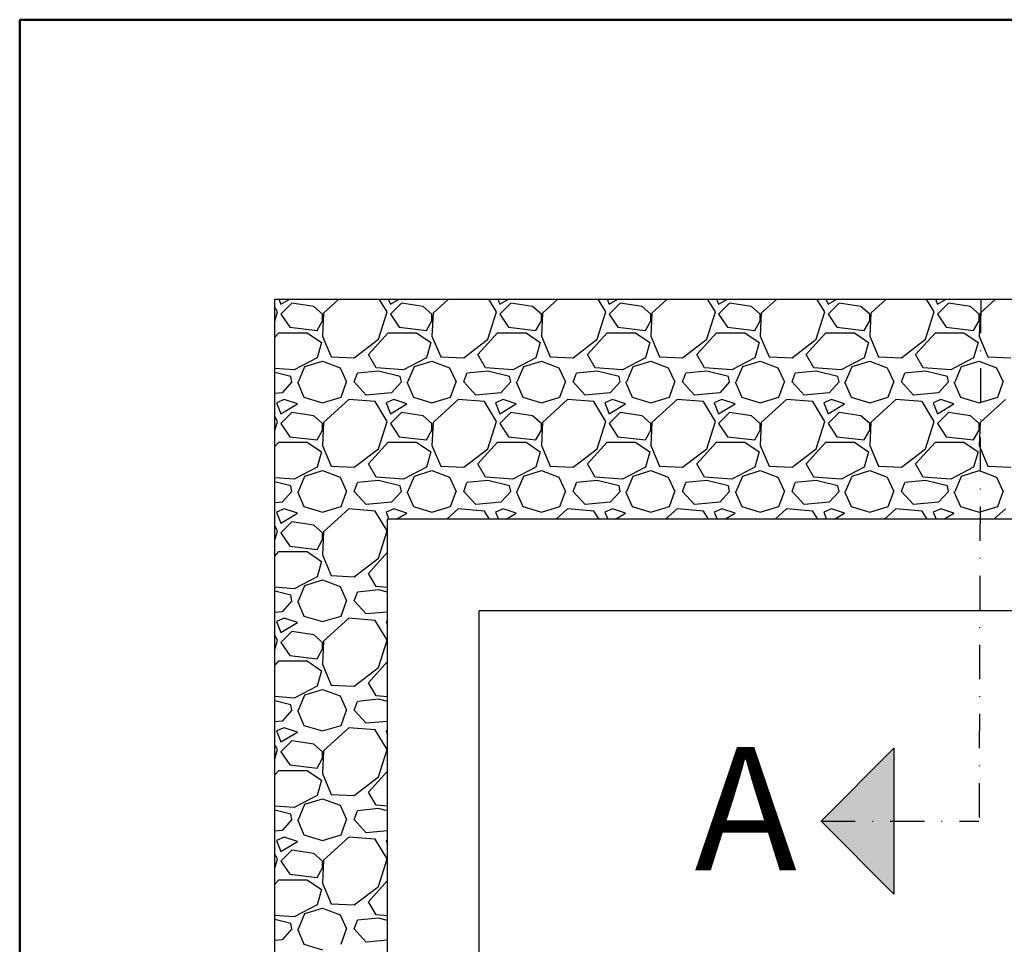
# Model space of a CAD drawing. Units: millimetres. Extents: x 2478 to 4678, y 388 to 1973.
# Drawn here: x 2658 to 2802, y 1748 to 1883 of the extents above; entities that cross this region are included whole.
import ezdxf

# ---------------------------------------------------------------- set-up
doc = ezdxf.new("R2010")
doc.units = ezdxf.units.MM
doc.header["$LTSCALE"] = 20
doc.header["$MEASUREMENT"] = 0
doc.linetypes.add('DASHDOT', pattern=[1, 0.5, -0.25, 0, -0.25])
for name, color, linetype in [('logo', 1, 'Continuous'), ('VELUX-FENSTER', 2, 'Continuous'), ('VELUX-PICTOS', 7, 'Continuous'), ('VELUX-ROT', 1, 'Continuous')]:
    doc.layers.add(name, color=color, linetype=linetype)
doc.layers.add('R-H cont 0.50', color=7, linetype='Continuous', lineweight=50)
doc.styles.add('Verdana', font='verdana.ttf')

# ---------------------------------------------------------------- blocks, each defined once
blk = doc.blocks.new('Picto_Pfeil')
at = {"layer": 'VELUX-ROT'}
h = blk.add_hatch(color=256, dxfattribs=at)
h.dxf.hatch_style = 1
h.paths.add_polyline_path([(-10.65, 10.65), (0, 0), (10.65, 10.65)])
blk.add_lwpolyline([(0, 0), (-10.65, 10.65), (10.65, 10.65), (0, 0)], dxfattribs=at)
blk = doc.blocks.new('frame')
at = {"layer": 'R-H cont 0.50'}
blk.add_lwpolyline([(26, 289), (414, 289), (414, 8), (26, 8)], close=True, dxfattribs=at)

msp = doc.modelspace()

# ---------------------------------------------------------------- linework, layer by layer
at = {"layer": 'VELUX-FENSTER', "color": 9}
for p, q in [((2884.75, 1809.8), (2711.71, 1809.8)), ((2711.71, 1636.76), (2711.71, 1809.8)), ((2871.39, 1796.44), (2725.07, 1796.44)), ((2725.07, 1650.12), (2725.07, 1796.44))]:
    msp.add_line(p, q, dxfattribs=at)
msp.add_lwpolyline([(2901.21, 1599.89), (2695.23, 1599.89), (2695.23, 1841.97), (2901.21, 1841.97)], close=True, dxfattribs=at)
msp.add_lwpolyline([(2901.21, 1599.89), (2695.23, 1599.89), (2695.23, 1841.97), (2901.21, 1841.97)], close=True, dxfattribs=at)
at = {"layer": 'VELUX-PICTOS', "linetype": 'Continuous'}
for p, q in [((2695.83, 1841.97), (2696.14, 1841.21)), ((2696.14, 1841.21), (2697.42, 1841.97)), ((2704.61, 1841.97), (2702.37, 1839.93)), ((2711.64, 1840.09), (2710.49, 1841.97)), ((2711.81, 1841.97), (2712.12, 1841.21)), ((2712.12, 1841.21), (2713.4, 1841.97)), ((2720.59, 1841.97), (2718.35, 1839.93)), ((2727.62, 1840.09), (2726.47, 1841.97)), ((2727.79, 1841.97), (2728.1, 1841.21)), ((2728.1, 1841.21), (2729.37, 1841.97)), ((2736.57, 1841.97), (2734.33, 1839.93)), ((2743.6, 1840.09), (2742.44, 1841.97)), ((2743.77, 1841.97), (2744.07, 1841.21)), ((2744.07, 1841.21), (2745.35, 1841.97)), ((2752.55, 1841.97), (2750.31, 1839.93)), ((2759.57, 1840.09), (2758.42, 1841.97)), ((2759.75, 1841.97), (2760.05, 1841.21)), ((2760.05, 1841.21), (2761.33, 1841.97)), ((2768.52, 1841.97), (2766.28, 1839.93)), ((2775.55, 1840.09), (2774.4, 1841.97)), ((2775.72, 1841.97), (2776.03, 1841.21)), ((2776.03, 1841.21), (2777.31, 1841.97)), ((2784.5, 1841.97), (2782.26, 1839.93)), ((2791.53, 1840.09), (2790.38, 1841.97)), ((2791.7, 1841.97), (2792.01, 1841.21)), ((2792.01, 1841.21), (2793.29, 1841.97)), ((2800.48, 1841.97), (2798.24, 1839.93)), ((2695.66, 1840.09), (2695.23, 1840.79)), ((2697.74, 1841.37), (2696.14, 1839.77)), ((2700.93, 1840.89), (2697.74, 1841.37)), ((2702.21, 1839.77), (2700.93, 1840.89)), ((2713.72, 1841.37), (2712.12, 1839.77)), ((2716.91, 1840.89), (2713.72, 1841.37)), ((2718.19, 1839.77), (2716.91, 1840.89)), ((2729.69, 1841.37), (2728.1, 1839.77)), ((2732.89, 1840.89), (2729.69, 1841.37)), ((2734.17, 1839.77), (2732.89, 1840.89)), ((2745.67, 1841.37), (2744.07, 1839.77)), ((2748.87, 1840.89), (2745.67, 1841.37)), ((2750.15, 1839.77), (2748.87, 1840.89)), ((2761.65, 1841.37), (2760.05, 1839.77)), ((2764.85, 1840.89), (2761.65, 1841.37)), ((2766.13, 1839.77), (2764.85, 1840.89)), ((2777.63, 1841.37), (2776.03, 1839.77)), ((2780.83, 1840.89), (2777.63, 1841.37)), ((2782.1, 1839.77), (2780.83, 1840.89)), ((2793.61, 1841.37), (2792.01, 1839.77)), ((2796.8, 1840.89), (2793.61, 1841.37)), ((2798.08, 1839.77), (2796.8, 1840.89)), ((2695.23, 1838.74), (2695.66, 1840.09)), ((2696.14, 1839.77), (2697.42, 1837.85)), ((2701.41, 1837.37), (2702.21, 1838.81)), ((2702.37, 1839.93), (2702.21, 1836.57)), ((2702.21, 1838.81), (2702.21, 1839.77)), ((2710.36, 1836.09), (2711.64, 1840.09)), ((2712.12, 1839.77), (2713.4, 1837.85)), ((2717.39, 1837.37), (2718.19, 1838.81)), ((2718.35, 1839.93), (2718.19, 1836.57)), ((2718.19, 1838.81), (2718.19, 1839.77)), ((2726.34, 1836.09), (2727.62, 1840.09)), ((2728.1, 1839.77), (2729.37, 1837.85)), ((2733.37, 1837.37), (2734.17, 1838.81)), ((2734.33, 1839.93), (2734.17, 1836.57)), ((2734.17, 1838.81), (2734.17, 1839.77)), ((2742.32, 1836.09), (2743.6, 1840.09)), ((2744.07, 1839.77), (2745.35, 1837.85)), ((2749.35, 1837.37), (2750.15, 1838.81)), ((2750.31, 1839.93), (2750.15, 1836.57)), ((2750.15, 1838.81), (2750.15, 1839.77)), ((2758.3, 1836.09), (2759.57, 1840.09)), ((2760.05, 1839.77), (2761.33, 1837.85)), ((2765.33, 1837.37), (2766.13, 1838.81)), ((2766.28, 1839.93), (2766.13, 1836.57)), ((2766.13, 1838.81), (2766.13, 1839.77)), ((2774.27, 1836.09), (2775.55, 1840.09)), ((2776.03, 1839.77), (2777.31, 1837.85)), ((2781.3, 1837.37), (2782.1, 1838.81)), ((2782.26, 1839.93), (2782.1, 1836.57)), ((2782.1, 1838.81), (2782.1, 1839.77)), ((2790.25, 1836.09), (2791.53, 1840.09)), ((2792.01, 1839.77), (2793.29, 1837.85)), ((2797.28, 1837.37), (2798.08, 1838.81)), ((2798.24, 1839.93), (2798.08, 1836.57)), ((2798.08, 1838.81), (2798.08, 1839.77)), ((2697.42, 1837.85), (2701.41, 1837.37)), ((2713.4, 1837.85), (2717.39, 1837.37)), ((2729.37, 1837.85), (2733.37, 1837.37)), ((2745.35, 1837.85), (2749.35, 1837.37)), ((2761.33, 1837.85), (2765.33, 1837.37)), ((2777.31, 1837.85), (2781.3, 1837.37)), ((2793.29, 1837.85), (2797.28, 1837.37)), ((2695.23, 1836.39), (2695.82, 1837.05)), ((2695.82, 1837.05), (2699.97, 1837.05)), ((2699.97, 1837.05), (2702.05, 1835.61)), ((2702.21, 1836.57), (2703.49, 1833.54)), ((2706.85, 1833.38), (2710.36, 1836.09)), ((2708.92, 1833.86), (2711.8, 1837.05)), ((2711.8, 1837.05), (2715.95, 1837.05)), ((2715.95, 1837.05), (2718.03, 1835.61)), ((2718.19, 1836.57), (2719.47, 1833.54)), ((2722.82, 1833.38), (2726.34, 1836.09)), ((2724.9, 1833.86), (2727.78, 1837.05)), ((2727.78, 1837.05), (2731.93, 1837.05)), ((2731.93, 1837.05), (2734.01, 1835.61)), ((2734.17, 1836.57), (2735.45, 1833.54)), ((2738.8, 1833.38), (2742.32, 1836.09)), ((2740.88, 1833.86), (2743.76, 1837.05)), ((2743.76, 1837.05), (2747.91, 1837.05)), ((2747.91, 1837.05), (2749.99, 1835.61)), ((2750.15, 1836.57), (2751.42, 1833.54)), ((2754.78, 1833.38), (2758.3, 1836.09)), ((2756.86, 1833.86), (2759.73, 1837.05)), ((2759.73, 1837.05), (2763.89, 1837.05)), ((2763.89, 1837.05), (2765.97, 1835.61)), ((2766.13, 1836.57), (2767.4, 1833.54)), ((2770.76, 1833.38), (2774.27, 1836.09)), ((2772.84, 1833.86), (2775.71, 1837.05)), ((2775.71, 1837.05), (2779.87, 1837.05)), ((2779.87, 1837.05), (2781.94, 1835.61)), ((2782.1, 1836.57), (2783.38, 1833.54)), ((2786.74, 1833.38), (2790.25, 1836.09)), ((2788.81, 1833.86), (2791.69, 1837.05)), ((2791.69, 1837.05), (2795.84, 1837.05)), ((2795.84, 1837.05), (2797.92, 1835.61)), ((2798.08, 1836.57), (2799.36, 1833.54)), ((2702.05, 1835.61), (2701.41, 1833.38)), ((2718.03, 1835.61), (2717.39, 1833.38)), ((2734.01, 1835.61), (2733.37, 1833.38)), ((2749.99, 1835.61), (2749.35, 1833.38)), ((2765.97, 1835.61), (2765.33, 1833.38)), ((2781.94, 1835.61), (2781.3, 1833.38)), ((2797.92, 1835.61), (2797.28, 1833.38)), ((2701.41, 1833.38), (2698.06, 1831.62)), ((2703.49, 1833.54), (2706.85, 1833.38)), ((2710.04, 1831.94), (2708.92, 1833.86)), ((2717.39, 1833.38), (2714.04, 1831.62)), ((2719.47, 1833.54), (2722.82, 1833.38)), ((2726.02, 1831.94), (2724.9, 1833.86)), ((2733.37, 1833.38), (2730.01, 1831.62)), ((2735.45, 1833.54), (2738.8, 1833.38)), ((2742, 1831.94), (2740.88, 1833.86)), ((2749.35, 1833.38), (2745.99, 1831.62)), ((2751.42, 1833.54), (2754.78, 1833.38)), ((2757.98, 1831.94), (2756.86, 1833.86)), ((2765.33, 1833.38), (2761.97, 1831.62)), ((2767.4, 1833.54), (2770.76, 1833.38)), ((2773.95, 1831.94), (2772.84, 1833.86)), ((2781.3, 1833.38), (2777.95, 1831.62)), ((2783.38, 1833.54), (2786.74, 1833.38)), ((2789.93, 1831.94), (2788.81, 1833.86)), ((2797.28, 1833.38), (2793.93, 1831.62)), ((2799.36, 1833.54), (2802.72, 1833.38)), ((2698.06, 1831.62), (2695.23, 1831.85)), ((2698.7, 1829.86), (2699.65, 1832.1)), ((2699.65, 1832.1), (2702.21, 1832.9)), ((2702.21, 1832.9), (2704.77, 1831.94)), ((2704.77, 1831.94), (2705.73, 1829.86)), ((2714.04, 1831.62), (2710.04, 1831.94)), ((2714.67, 1829.86), (2715.63, 1832.1)), ((2715.63, 1832.1), (2718.19, 1832.9)), ((2718.19, 1832.9), (2720.75, 1831.94)), ((2720.75, 1831.94), (2721.71, 1829.86)), ((2730.01, 1831.62), (2726.02, 1831.94)), ((2730.65, 1829.86), (2731.61, 1832.1)), ((2731.61, 1832.1), (2734.17, 1832.9)), ((2734.17, 1832.9), (2736.72, 1831.94)), ((2736.72, 1831.94), (2737.68, 1829.86)), ((2745.99, 1831.62), (2742, 1831.94)), ((2746.63, 1829.86), (2747.59, 1832.1)), ((2747.59, 1832.1), (2750.15, 1832.9)), ((2750.15, 1832.9), (2752.7, 1831.94)), ((2752.7, 1831.94), (2753.66, 1829.86)), ((2761.97, 1831.62), (2757.98, 1831.94)), ((2762.61, 1829.86), (2763.57, 1832.1)), ((2763.57, 1832.1), (2766.13, 1832.9)), ((2766.13, 1832.9), (2768.68, 1831.94)), ((2768.68, 1831.94), (2769.64, 1829.86)), ((2777.95, 1831.62), (2773.95, 1831.94)), ((2778.59, 1829.86), (2779.55, 1832.1)), ((2779.55, 1832.1), (2782.1, 1832.9)), ((2782.1, 1832.9), (2784.66, 1831.94)), ((2784.66, 1831.94), (2785.62, 1829.86)), ((2793.93, 1831.62), (2789.93, 1831.94)), ((2794.57, 1829.86), (2795.53, 1832.1)), ((2795.53, 1832.1), (2798.08, 1832.9)), ((2798.08, 1832.9), (2800.64, 1831.94)), ((2800.64, 1831.94), (2801.6, 1829.86)), ((2697.58, 1830.66), (2695.23, 1831.25)), ((2697.74, 1829.86), (2697.58, 1830.66)), ((2706.85, 1829.86), (2707.32, 1831.14)), ((2710.36, 1831.46), (2707.32, 1831.14)), ((2713.56, 1830.66), (2710.36, 1831.46)), ((2713.72, 1829.86), (2713.56, 1830.66)), ((2722.82, 1829.86), (2723.3, 1831.14)), ((2726.34, 1831.46), (2723.3, 1831.14)), ((2729.53, 1830.66), (2726.34, 1831.46)), ((2729.69, 1829.86), (2729.53, 1830.66)), ((2738.8, 1829.86), (2739.28, 1831.14)), ((2742.32, 1831.46), (2739.28, 1831.14)), ((2745.51, 1830.66), (2742.32, 1831.46)), ((2745.67, 1829.86), (2745.51, 1830.66)), ((2754.78, 1829.86), (2755.26, 1831.14)), ((2758.3, 1831.46), (2755.26, 1831.14)), ((2761.49, 1830.66), (2758.3, 1831.46)), ((2761.65, 1829.86), (2761.49, 1830.66)), ((2770.76, 1829.86), (2771.24, 1831.14)), ((2774.27, 1831.46), (2771.24, 1831.14)), ((2777.47, 1830.66), (2774.27, 1831.46)), ((2777.63, 1829.86), (2777.47, 1830.66)), ((2786.74, 1829.86), (2787.22, 1831.14)), ((2790.25, 1831.46), (2787.22, 1831.14)), ((2793.45, 1830.66), (2790.25, 1831.46)), ((2793.61, 1829.86), (2793.45, 1830.66)), ((2697.74, 1829.86), (2696.3, 1828.26)), ((2698.54, 1829.86), (2699.5, 1827.62)), ((2704.93, 1827.62), (2705.73, 1829.86)), ((2708.6, 1827.94), (2706.85, 1829.86)), ((2713.72, 1829.86), (2712.28, 1828.26)), ((2714.51, 1829.86), (2715.47, 1827.62)), ((2720.91, 1827.62), (2721.71, 1829.86)), ((2724.58, 1827.94), (2722.82, 1829.86)), ((2729.69, 1829.86), (2728.26, 1828.26)), ((2730.49, 1829.86), (2731.45, 1827.62)), ((2736.88, 1827.62), (2737.68, 1829.86)), ((2740.56, 1827.94), (2738.8, 1829.86)), ((2745.67, 1829.86), (2744.23, 1828.26)), ((2746.47, 1829.86), (2747.43, 1827.62)), ((2752.86, 1827.62), (2753.66, 1829.86)), ((2756.54, 1827.94), (2754.78, 1829.86)), ((2761.65, 1829.86), (2760.21, 1828.26)), ((2762.45, 1829.86), (2763.41, 1827.62)), ((2768.84, 1827.62), (2769.64, 1829.86)), ((2772.52, 1827.94), (2770.76, 1829.86)), ((2777.63, 1829.86), (2776.19, 1828.26)), ((2778.43, 1829.86), (2779.39, 1827.62)), ((2784.82, 1827.62), (2785.62, 1829.86)), ((2788.49, 1827.94), (2786.74, 1829.86)), ((2793.61, 1829.86), (2792.17, 1828.26)), ((2794.41, 1829.86), (2795.37, 1827.62)), ((2800.8, 1827.62), (2801.6, 1829.86)), ((2696.3, 1828.26), (2695.23, 1828.17)), ((2696.62, 1827.31), (2695.5, 1826.83)), ((2698.54, 1826.67), (2696.62, 1827.31)), ((2699.5, 1827.62), (2702.21, 1826.83)), ((2702.21, 1826.83), (2704.93, 1827.62)), ((2706.05, 1827.31), (2702.37, 1823.95)), ((2709.88, 1826.99), (2706.05, 1827.31)), ((2712.28, 1828.26), (2708.6, 1827.94)), ((2712.6, 1827.31), (2711.48, 1826.83)), ((2714.51, 1826.67), (2712.6, 1827.31)), ((2715.47, 1827.62), (2718.19, 1826.83)), ((2718.19, 1826.83), (2720.91, 1827.62)), ((2722.02, 1827.31), (2718.35, 1823.95)), ((2725.86, 1826.99), (2722.02, 1827.31)), ((2728.26, 1828.26), (2724.58, 1827.94)), ((2728.58, 1827.31), (2727.46, 1826.83)), ((2730.49, 1826.67), (2728.58, 1827.31)), ((2731.45, 1827.62), (2734.17, 1826.83)), ((2734.17, 1826.83), (2736.88, 1827.62)), ((2738, 1827.31), (2734.33, 1823.95)), ((2741.84, 1826.99), (2738, 1827.31)), ((2744.23, 1828.26), (2740.56, 1827.94)), ((2744.55, 1827.31), (2743.44, 1826.83)), ((2746.47, 1826.67), (2744.55, 1827.31)), ((2747.43, 1827.62), (2750.15, 1826.83)), ((2750.15, 1826.83), (2752.86, 1827.62)), ((2753.98, 1827.31), (2750.31, 1823.95)), ((2757.82, 1826.99), (2753.98, 1827.31)), ((2760.21, 1828.26), (2756.54, 1827.94)), ((2760.53, 1827.31), (2759.41, 1826.83)), ((2762.45, 1826.67), (2760.53, 1827.31)), ((2763.41, 1827.62), (2766.13, 1826.83)), ((2766.13, 1826.83), (2768.84, 1827.62)), ((2769.96, 1827.31), (2766.28, 1823.95)), ((2773.79, 1826.99), (2769.96, 1827.31)), ((2776.19, 1828.26), (2772.52, 1827.94)), ((2776.51, 1827.31), (2775.39, 1826.83)), ((2778.43, 1826.67), (2776.51, 1827.31)), ((2779.39, 1827.62), (2782.1, 1826.83)), ((2782.1, 1826.83), (2784.82, 1827.62)), ((2785.94, 1827.31), (2782.26, 1823.95)), ((2789.77, 1826.99), (2785.94, 1827.31)), ((2792.17, 1828.26), (2788.49, 1827.94)), ((2792.49, 1827.31), (2791.37, 1826.83)), ((2794.41, 1826.67), (2792.49, 1827.31)), ((2795.37, 1827.62), (2798.08, 1826.83)), ((2798.08, 1826.83), (2800.8, 1827.62)), ((2801.92, 1827.31), (2798.24, 1823.95)), ((2695.5, 1826.83), (2696.14, 1825.23)), ((2696.14, 1825.23), (2698.54, 1826.67)), ((2711.64, 1824.11), (2709.88, 1826.99)), ((2711.48, 1826.83), (2712.12, 1825.23)), ((2712.12, 1825.23), (2714.51, 1826.67)), ((2727.62, 1824.11), (2725.86, 1826.99)), ((2727.46, 1826.83), (2728.1, 1825.23)), ((2728.1, 1825.23), (2730.49, 1826.67)), ((2743.6, 1824.11), (2741.84, 1826.99)), ((2743.44, 1826.83), (2744.07, 1825.23)), ((2744.07, 1825.23), (2746.47, 1826.67)), ((2759.57, 1824.11), (2757.82, 1826.99)), ((2759.41, 1826.83), (2760.05, 1825.23)), ((2760.05, 1825.23), (2762.45, 1826.67)), ((2775.55, 1824.11), (2773.79, 1826.99)), ((2775.39, 1826.83), (2776.03, 1825.23)), ((2776.03, 1825.23), (2778.43, 1826.67)), ((2791.53, 1824.11), (2789.77, 1826.99)), ((2791.37, 1826.83), (2792.01, 1825.23)), ((2792.01, 1825.23), (2794.41, 1826.67)), ((2695.66, 1824.11), (2695.23, 1824.82)), ((2697.74, 1825.39), (2696.14, 1823.79)), ((2700.93, 1824.91), (2697.74, 1825.39)), ((2702.21, 1823.79), (2700.93, 1824.91)), ((2713.72, 1825.39), (2712.12, 1823.79)), ((2716.91, 1824.91), (2713.72, 1825.39)), ((2718.19, 1823.79), (2716.91, 1824.91)), ((2729.69, 1825.39), (2728.1, 1823.79)), ((2732.89, 1824.91), (2729.69, 1825.39)), ((2734.17, 1823.79), (2732.89, 1824.91)), ((2745.67, 1825.39), (2744.07, 1823.79)), ((2748.87, 1824.91), (2745.67, 1825.39)), ((2750.15, 1823.79), (2748.87, 1824.91)), ((2761.65, 1825.39), (2760.05, 1823.79)), ((2764.85, 1824.91), (2761.65, 1825.39)), ((2766.13, 1823.79), (2764.85, 1824.91)), ((2777.63, 1825.39), (2776.03, 1823.79)), ((2780.83, 1824.91), (2777.63, 1825.39)), ((2782.1, 1823.79), (2780.83, 1824.91)), ((2793.61, 1825.39), (2792.01, 1823.79)), ((2796.8, 1824.91), (2793.61, 1825.39)), ((2798.08, 1823.79), (2796.8, 1824.91)), ((2695.23, 1822.76), (2695.66, 1824.11)), ((2696.14, 1823.79), (2697.42, 1821.87)), ((2702.37, 1823.95), (2702.21, 1820.59)), ((2702.21, 1822.83), (2702.21, 1823.79)), ((2710.36, 1820.11), (2711.64, 1824.11)), ((2712.12, 1823.79), (2713.4, 1821.87)), ((2718.35, 1823.95), (2718.19, 1820.59)), ((2718.19, 1822.83), (2718.19, 1823.79)), ((2726.34, 1820.11), (2727.62, 1824.11)), ((2728.1, 1823.79), (2729.37, 1821.87)), ((2734.33, 1823.95), (2734.17, 1820.59)), ((2734.17, 1822.83), (2734.17, 1823.79)), ((2742.32, 1820.11), (2743.6, 1824.11)), ((2744.07, 1823.79), (2745.35, 1821.87)), ((2750.31, 1823.95), (2750.15, 1820.59)), ((2750.15, 1822.83), (2750.15, 1823.79)), ((2758.3, 1820.11), (2759.57, 1824.11)), ((2760.05, 1823.79), (2761.33, 1821.87)), ((2766.28, 1823.95), (2766.13, 1820.59)), ((2766.13, 1822.83), (2766.13, 1823.79)), ((2774.27, 1820.11), (2775.55, 1824.11)), ((2776.03, 1823.79), (2777.31, 1821.87)), ((2782.26, 1823.95), (2782.1, 1820.59)), ((2782.1, 1822.83), (2782.1, 1823.79)), ((2790.25, 1820.11), (2791.53, 1824.11)), ((2792.01, 1823.79), (2793.29, 1821.87)), ((2798.24, 1823.95), (2798.08, 1820.59)), ((2798.08, 1822.83), (2798.08, 1823.79)), ((2697.42, 1821.87), (2701.41, 1821.39)), ((2701.41, 1821.39), (2702.21, 1822.83)), ((2713.4, 1821.87), (2717.39, 1821.39)), ((2717.39, 1821.39), (2718.19, 1822.83)), ((2729.37, 1821.87), (2733.37, 1821.39)), ((2733.37, 1821.39), (2734.17, 1822.83)), ((2745.35, 1821.87), (2749.35, 1821.39)), ((2749.35, 1821.39), (2750.15, 1822.83)), ((2761.33, 1821.87), (2765.33, 1821.39)), ((2765.33, 1821.39), (2766.13, 1822.83)), ((2777.31, 1821.87), (2781.3, 1821.39)), ((2781.3, 1821.39), (2782.1, 1822.83)), ((2793.29, 1821.87), (2797.28, 1821.39)), ((2797.28, 1821.39), (2798.08, 1822.83)), ((2695.23, 1820.42), (2695.82, 1821.07)), ((2695.82, 1821.07), (2699.97, 1821.07)), ((2699.97, 1821.07), (2702.05, 1819.64)), ((2702.21, 1820.59), (2703.49, 1817.56)), ((2706.85, 1817.4), (2710.36, 1820.11)), ((2708.92, 1817.88), (2711.8, 1821.07)), ((2711.8, 1821.07), (2715.95, 1821.07)), ((2715.95, 1821.07), (2718.03, 1819.64)), ((2718.19, 1820.59), (2719.47, 1817.56)), ((2722.82, 1817.4), (2726.34, 1820.11)), ((2724.9, 1817.88), (2727.78, 1821.07)), ((2727.78, 1821.07), (2731.93, 1821.07)), ((2731.93, 1821.07), (2734.01, 1819.64)), ((2734.17, 1820.59), (2735.45, 1817.56)), ((2738.8, 1817.4), (2742.32, 1820.11)), ((2740.88, 1817.88), (2743.76, 1821.07)), ((2743.76, 1821.07), (2747.91, 1821.07)), ((2747.91, 1821.07), (2749.99, 1819.64)), ((2750.15, 1820.59), (2751.42, 1817.56)), ((2754.78, 1817.4), (2758.3, 1820.11)), ((2756.86, 1817.88), (2759.73, 1821.07)), ((2759.73, 1821.07), (2763.89, 1821.07)), ((2763.89, 1821.07), (2765.97, 1819.64)), ((2766.13, 1820.59), (2767.4, 1817.56)), ((2770.76, 1817.4), (2774.27, 1820.11)), ((2772.84, 1817.88), (2775.71, 1821.07)), ((2775.71, 1821.07), (2779.87, 1821.07)), ((2779.87, 1821.07), (2781.94, 1819.64)), ((2782.1, 1820.59), (2783.38, 1817.56)), ((2786.74, 1817.4), (2790.25, 1820.11)), ((2788.81, 1817.88), (2791.69, 1821.07)), ((2791.69, 1821.07), (2795.84, 1821.07)), ((2795.84, 1821.07), (2797.92, 1819.64)), ((2798.08, 1820.59), (2799.36, 1817.56)), ((2702.05, 1819.64), (2701.41, 1817.4)), ((2718.03, 1819.64), (2717.39, 1817.4)), ((2734.01, 1819.64), (2733.37, 1817.4)), ((2749.99, 1819.64), (2749.35, 1817.4)), ((2765.97, 1819.64), (2765.33, 1817.4)), ((2781.94, 1819.64), (2781.3, 1817.4)), ((2797.92, 1819.64), (2797.28, 1817.4)), ((2701.41, 1817.4), (2698.06, 1815.64)), ((2703.49, 1817.56), (2706.85, 1817.4)), ((2710.04, 1815.96), (2708.92, 1817.88)), ((2717.39, 1817.4), (2714.04, 1815.64)), ((2719.47, 1817.56), (2722.82, 1817.4)), ((2726.02, 1815.96), (2724.9, 1817.88)), ((2733.37, 1817.4), (2730.01, 1815.64)), ((2735.45, 1817.56), (2738.8, 1817.4)), ((2742, 1815.96), (2740.88, 1817.88)), ((2749.35, 1817.4), (2745.99, 1815.64)), ((2751.42, 1817.56), (2754.78, 1817.4)), ((2757.98, 1815.96), (2756.86, 1817.88)), ((2765.33, 1817.4), (2761.97, 1815.64)), ((2767.4, 1817.56), (2770.76, 1817.4)), ((2773.95, 1815.96), (2772.84, 1817.88)), ((2781.3, 1817.4), (2777.95, 1815.64)), ((2783.38, 1817.56), (2786.74, 1817.4)), ((2789.93, 1815.96), (2788.81, 1817.88)), ((2797.28, 1817.4), (2793.93, 1815.64)), ((2799.36, 1817.56), (2802.72, 1817.4)), ((2698.06, 1815.64), (2695.23, 1815.87)), ((2698.7, 1813.88), (2699.65, 1816.12)), ((2699.65, 1816.12), (2702.21, 1816.92)), ((2702.21, 1816.92), (2704.77, 1815.96)), ((2704.77, 1815.96), (2705.73, 1813.88)), ((2714.04, 1815.64), (2710.04, 1815.96)), ((2714.67, 1813.88), (2715.63, 1816.12)), ((2715.63, 1816.12), (2718.19, 1816.92)), ((2718.19, 1816.92), (2720.75, 1815.96)), ((2720.75, 1815.96), (2721.71, 1813.88)), ((2730.01, 1815.64), (2726.02, 1815.96)), ((2730.65, 1813.88), (2731.61, 1816.12)), ((2731.61, 1816.12), (2734.17, 1816.92)), ((2734.17, 1816.92), (2736.72, 1815.96)), ((2736.72, 1815.96), (2737.68, 1813.88)), ((2745.99, 1815.64), (2742, 1815.96)), ((2746.63, 1813.88), (2747.59, 1816.12)), ((2747.59, 1816.12), (2750.15, 1816.92)), ((2750.15, 1816.92), (2752.7, 1815.96)), ((2752.7, 1815.96), (2753.66, 1813.88)), ((2761.97, 1815.64), (2757.98, 1815.96)), ((2762.61, 1813.88), (2763.57, 1816.12)), ((2763.57, 1816.12), (2766.13, 1816.92)), ((2766.13, 1816.92), (2768.68, 1815.96)), ((2768.68, 1815.96), (2769.64, 1813.88)), ((2777.95, 1815.64), (2773.95, 1815.96)), ((2778.59, 1813.88), (2779.55, 1816.12)), ((2779.55, 1816.12), (2782.1, 1816.92)), ((2782.1, 1816.92), (2784.66, 1815.96)), ((2784.66, 1815.96), (2785.62, 1813.88)), ((2793.93, 1815.64), (2789.93, 1815.96)), ((2794.57, 1813.88), (2795.53, 1816.12)), ((2795.53, 1816.12), (2798.08, 1816.92)), ((2798.08, 1816.92), (2800.64, 1815.96)), ((2800.64, 1815.96), (2801.6, 1813.88)), ((2697.58, 1814.68), (2695.23, 1815.27)), ((2697.74, 1813.88), (2697.58, 1814.68)), ((2706.85, 1813.88), (2707.32, 1815.16)), ((2710.36, 1815.48), (2707.32, 1815.16)), ((2713.56, 1814.68), (2710.36, 1815.48)), ((2713.72, 1813.88), (2713.56, 1814.68)), ((2722.82, 1813.88), (2723.3, 1815.16)), ((2726.34, 1815.48), (2723.3, 1815.16)), ((2729.53, 1814.68), (2726.34, 1815.48)), ((2729.69, 1813.88), (2729.53, 1814.68)), ((2738.8, 1813.88), (2739.28, 1815.16)), ((2742.32, 1815.48), (2739.28, 1815.16)), ((2745.51, 1814.68), (2742.32, 1815.48)), ((2745.67, 1813.88), (2745.51, 1814.68)), ((2754.78, 1813.88), (2755.26, 1815.16)), ((2758.3, 1815.48), (2755.26, 1815.16)), ((2761.49, 1814.68), (2758.3, 1815.48)), ((2761.65, 1813.88), (2761.49, 1814.68)), ((2770.76, 1813.88), (2771.24, 1815.16)), ((2774.27, 1815.48), (2771.24, 1815.16)), ((2777.47, 1814.68), (2774.27, 1815.48)), ((2777.63, 1813.88), (2777.47, 1814.68)), ((2786.74, 1813.88), (2787.22, 1815.16)), ((2790.25, 1815.48), (2787.22, 1815.16)), ((2793.45, 1814.68), (2790.25, 1815.48)), ((2793.61, 1813.88), (2793.45, 1814.68)), ((2697.74, 1813.88), (2696.3, 1812.29)), ((2698.54, 1813.88), (2699.5, 1811.65)), ((2704.93, 1811.65), (2705.73, 1813.88)), ((2708.6, 1811.97), (2706.85, 1813.88)), ((2713.72, 1813.88), (2712.28, 1812.29)), ((2714.51, 1813.88), (2715.47, 1811.65)), ((2720.91, 1811.65), (2721.71, 1813.88)), ((2724.58, 1811.97), (2722.82, 1813.88)), ((2729.69, 1813.88), (2728.26, 1812.29)), ((2730.49, 1813.88), (2731.45, 1811.65)), ((2736.88, 1811.65), (2737.68, 1813.88)), ((2740.56, 1811.97), (2738.8, 1813.88)), ((2745.67, 1813.88), (2744.23, 1812.29)), ((2746.47, 1813.88), (2747.43, 1811.65)), ((2752.86, 1811.65), (2753.66, 1813.88)), ((2756.54, 1811.97), (2754.78, 1813.88)), ((2761.65, 1813.88), (2760.21, 1812.29)), ((2762.45, 1813.88), (2763.41, 1811.65)), ((2768.84, 1811.65), (2769.64, 1813.88)), ((2772.52, 1811.97), (2770.76, 1813.88)), ((2777.63, 1813.88), (2776.19, 1812.29)), ((2778.43, 1813.88), (2779.39, 1811.65)), ((2784.82, 1811.65), (2785.62, 1813.88)), ((2788.49, 1811.97), (2786.74, 1813.88)), ((2793.61, 1813.88), (2792.17, 1812.29)), ((2794.41, 1813.88), (2795.37, 1811.65)), ((2800.8, 1811.65), (2801.6, 1813.88)), ((2696.3, 1812.29), (2695.23, 1812.19)), ((2699.5, 1811.65), (2702.21, 1810.85)), ((2702.21, 1810.85), (2704.93, 1811.65)), ((2712.28, 1812.29), (2708.6, 1811.97)), ((2715.47, 1811.65), (2718.19, 1810.85)), ((2718.19, 1810.85), (2720.91, 1811.65)), ((2728.26, 1812.29), (2724.58, 1811.97)), ((2731.45, 1811.65), (2734.17, 1810.85)), ((2734.17, 1810.85), (2736.88, 1811.65)), ((2744.23, 1812.29), (2740.56, 1811.97)), ((2747.43, 1811.65), (2750.15, 1810.85)), ((2750.15, 1810.85), (2752.86, 1811.65)), ((2760.21, 1812.29), (2756.54, 1811.97)), ((2763.41, 1811.65), (2766.13, 1810.85)), ((2766.13, 1810.85), (2768.84, 1811.65)), ((2776.19, 1812.29), (2772.52, 1811.97)), ((2779.39, 1811.65), (2782.1, 1810.85)), ((2782.1, 1810.85), (2784.82, 1811.65)), ((2792.17, 1812.29), (2788.49, 1811.97)), ((2795.37, 1811.65), (2798.08, 1810.85)), ((2798.08, 1810.85), (2800.8, 1811.65)), ((2696.62, 1811.33), (2695.5, 1810.85)), ((2695.5, 1810.85), (2696.14, 1809.25)), ((2696.14, 1809.25), (2698.54, 1810.69)), ((2698.54, 1810.69), (2696.62, 1811.33)), ((2706.05, 1811.33), (2702.37, 1807.97)), ((2709.88, 1811.01), (2706.05, 1811.33)), ((2711.64, 1808.13), (2709.88, 1811.01)), ((2712.6, 1811.33), (2711.48, 1810.85)), ((2711.48, 1810.85), (2711.9, 1809.8)), ((2714.51, 1810.69), (2712.6, 1811.33)), ((2713.03, 1809.8), (2714.51, 1810.69)), ((2722.02, 1811.33), (2720.35, 1809.8)), ((2725.86, 1811.01), (2722.02, 1811.33)), ((2726.6, 1809.8), (2725.86, 1811.01)), ((2728.58, 1811.33), (2727.46, 1810.85)), ((2727.46, 1810.85), (2727.88, 1809.8)), ((2730.49, 1810.69), (2728.58, 1811.33)), ((2729.01, 1809.8), (2730.49, 1810.69)), ((2738, 1811.33), (2736.33, 1809.8)), ((2741.84, 1811.01), (2738, 1811.33)), ((2742.58, 1809.8), (2741.84, 1811.01)), ((2744.55, 1811.33), (2743.44, 1810.85)), ((2743.44, 1810.85), (2743.86, 1809.8)), ((2746.47, 1810.69), (2744.55, 1811.33)), ((2744.99, 1809.8), (2746.47, 1810.69)), ((2753.98, 1811.33), (2752.31, 1809.8)), ((2757.82, 1811.01), (2753.98, 1811.33)), ((2758.56, 1809.8), (2757.82, 1811.01)), ((2760.53, 1811.33), (2759.41, 1810.85)), ((2759.41, 1810.85), (2759.83, 1809.8)), ((2762.45, 1810.69), (2760.53, 1811.33)), ((2760.96, 1809.8), (2762.45, 1810.69)), ((2769.96, 1811.33), (2768.28, 1809.8)), ((2773.79, 1811.01), (2769.96, 1811.33)), ((2774.53, 1809.8), (2773.79, 1811.01)), ((2776.51, 1811.33), (2775.39, 1810.85)), ((2775.39, 1810.85), (2775.81, 1809.8)), ((2778.43, 1810.69), (2776.51, 1811.33)), ((2776.94, 1809.8), (2778.43, 1810.69)), ((2785.94, 1811.33), (2784.26, 1809.8)), ((2789.77, 1811.01), (2785.94, 1811.33)), ((2790.51, 1809.8), (2789.77, 1811.01)), ((2792.49, 1811.33), (2791.37, 1810.85)), ((2791.37, 1810.85), (2791.79, 1809.8)), ((2794.41, 1810.69), (2792.49, 1811.33)), ((2792.92, 1809.8), (2794.41, 1810.69)), ((2801.92, 1811.33), (2800.24, 1809.8)), ((2695.66, 1808.13), (2695.23, 1808.84)), ((2697.74, 1809.41), (2696.14, 1807.81)), ((2700.93, 1808.93), (2697.74, 1809.41)), ((2702.21, 1807.81), (2700.93, 1808.93)), ((2695.23, 1806.78), (2695.66, 1808.13)), ((2696.14, 1807.81), (2697.42, 1805.89)), ((2702.37, 1807.97), (2702.21, 1804.62)), ((2702.21, 1806.85), (2702.21, 1807.81)), ((2710.36, 1804.14), (2711.64, 1808.13)), ((2697.42, 1805.89), (2701.41, 1805.41)), ((2701.41, 1805.41), (2702.21, 1806.85)), ((2695.23, 1804.44), (2695.82, 1805.1)), ((2695.82, 1805.1), (2699.97, 1805.1)), ((2699.97, 1805.1), (2702.05, 1803.66)), ((2702.21, 1804.62), (2703.49, 1801.58)), ((2708.92, 1801.9), (2711.71, 1805)), ((2702.05, 1803.66), (2701.41, 1801.42)), ((2706.85, 1801.42), (2710.36, 1804.14)), ((2701.41, 1801.42), (2698.06, 1799.66)), ((2703.49, 1801.58), (2706.85, 1801.42)), ((2710.04, 1799.98), (2708.92, 1801.9)), ((2698.7, 1797.91), (2699.65, 1800.14)), ((2699.65, 1800.14), (2702.21, 1800.94)), ((2702.21, 1800.94), (2704.77, 1799.98)), ((2704.77, 1799.98), (2705.73, 1797.91)), ((2711.71, 1799.85), (2710.04, 1799.98)), ((2698.06, 1799.66), (2695.23, 1799.89)), ((2697.58, 1798.7), (2695.23, 1799.29)), ((2697.74, 1797.91), (2697.58, 1798.7)), ((2706.85, 1797.91), (2707.32, 1799.18)), ((2710.36, 1799.5), (2707.32, 1799.18)), ((2711.71, 1799.17), (2710.36, 1799.5)), ((2697.74, 1797.91), (2696.3, 1796.31)), ((2698.54, 1797.91), (2699.5, 1795.67)), ((2704.93, 1795.67), (2705.73, 1797.91)), ((2708.6, 1795.99), (2706.85, 1797.91)), ((2696.3, 1796.31), (2695.23, 1796.21)), ((2699.5, 1795.67), (2702.21, 1794.87)), ((2702.21, 1794.87), (2704.93, 1795.67)), ((2711.71, 1796.26), (2708.6, 1795.99)), ((2696.62, 1795.35), (2695.5, 1794.87)), ((2695.5, 1794.87), (2696.14, 1793.27)), ((2696.14, 1793.27), (2698.54, 1794.71)), ((2698.54, 1794.71), (2696.62, 1795.35)), ((2706.05, 1795.35), (2702.37, 1791.99)), ((2709.88, 1795.03), (2706.05, 1795.35)), ((2711.64, 1792.15), (2709.88, 1795.03)), ((2711.71, 1794.97), (2711.48, 1794.87)), ((2711.48, 1794.87), (2711.71, 1794.29)), ((2695.66, 1792.15), (2695.23, 1792.86)), ((2697.74, 1793.43), (2696.14, 1791.83)), ((2700.93, 1792.95), (2697.74, 1793.43)), ((2702.21, 1791.83), (2700.93, 1792.95)), ((2695.23, 1790.8), (2695.66, 1792.15)), ((2696.14, 1791.83), (2697.42, 1789.92)), ((2702.37, 1791.99), (2702.21, 1788.64)), ((2702.21, 1790.87), (2702.21, 1791.83)), ((2710.36, 1788.16), (2711.64, 1792.15)), ((2697.42, 1789.92), (2701.41, 1789.44)), ((2701.41, 1789.44), (2702.21, 1790.87)), ((2695.23, 1788.46), (2695.82, 1789.12)), ((2695.82, 1789.12), (2699.97, 1789.12)), ((2699.97, 1789.12), (2702.05, 1787.68)), ((2702.21, 1788.64), (2703.49, 1785.6)), ((2708.92, 1785.92), (2711.71, 1789.02)), ((2702.05, 1787.68), (2701.41, 1785.44)), ((2706.85, 1785.44), (2710.36, 1788.16)), ((2703.49, 1785.6), (2706.85, 1785.44)), ((2710.04, 1784), (2708.92, 1785.92)), ((2701.41, 1785.44), (2698.06, 1783.68)), ((2698.7, 1781.93), (2699.65, 1784.16)), ((2699.65, 1784.16), (2702.21, 1784.96)), ((2702.21, 1784.96), (2704.77, 1784)), ((2698.06, 1783.68), (2695.23, 1783.91)), ((2697.58, 1782.73), (2695.23, 1783.31)), ((2697.74, 1781.93), (2697.58, 1782.73)), ((2704.77, 1784), (2705.73, 1781.93)), ((2706.85, 1781.93), (2707.32, 1783.2)), ((2710.36, 1783.52), (2707.32, 1783.2)), ((2711.71, 1783.87), (2710.04, 1784)), ((2711.71, 1783.19), (2710.36, 1783.52)), ((2697.74, 1781.93), (2696.3, 1780.33)), ((2698.54, 1781.93), (2699.5, 1779.69)), ((2704.93, 1779.69), (2705.73, 1781.93)), ((2708.6, 1780.01), (2706.85, 1781.93)), ((2696.3, 1780.33), (2695.23, 1780.24)), ((2711.71, 1780.28), (2708.6, 1780.01)), ((2696.62, 1779.37), (2695.5, 1778.89)), ((2695.5, 1778.89), (2696.14, 1777.29)), ((2696.14, 1777.29), (2698.54, 1778.73)), ((2698.54, 1778.73), (2696.62, 1779.37)), ((2699.5, 1779.69), (2702.21, 1778.89)), ((2702.21, 1778.89), (2704.93, 1779.69)), ((2706.05, 1779.37), (2702.37, 1776.01)), ((2709.88, 1779.05), (2706.05, 1779.37)), ((2711.64, 1776.17), (2709.88, 1779.05)), ((2711.71, 1778.99), (2711.48, 1778.89)), ((2711.48, 1778.89), (2711.71, 1778.31)), ((2697.74, 1777.45), (2696.14, 1775.85)), ((2700.93, 1776.97), (2697.74, 1777.45)), ((2702.21, 1775.85), (2700.93, 1776.97)), ((2695.66, 1776.17), (2695.23, 1776.88)), ((2695.23, 1774.82), (2695.66, 1776.17)), ((2696.14, 1775.85), (2697.42, 1773.94)), ((2702.37, 1776.01), (2702.21, 1772.66)), ((2702.21, 1774.9), (2702.21, 1775.85)), ((2710.36, 1772.18), (2711.64, 1776.17)), ((2701.41, 1773.46), (2702.21, 1774.9)), ((2695.23, 1772.48), (2695.82, 1773.14)), ((2695.82, 1773.14), (2699.97, 1773.14)), ((2697.42, 1773.94), (2701.41, 1773.46)), ((2699.97, 1773.14), (2702.05, 1771.7)), ((2702.21, 1772.66), (2703.49, 1769.62)), ((2708.92, 1769.94), (2711.71, 1773.04)), ((2702.05, 1771.7), (2701.41, 1769.46)), ((2706.85, 1769.46), (2710.36, 1772.18)), ((2710.04, 1768.03), (2708.92, 1769.94)), ((2701.41, 1769.46), (2698.06, 1767.71)), ((2699.65, 1768.19), (2702.21, 1768.98)), ((2702.21, 1768.98), (2704.77, 1768.03)), ((2703.49, 1769.62), (2706.85, 1769.46)), ((2698.06, 1767.71), (2695.23, 1767.93)), ((2697.58, 1766.75), (2695.23, 1767.33)), ((2698.7, 1765.95), (2699.65, 1768.19)), ((2704.77, 1768.03), (2705.73, 1765.95)), ((2706.85, 1765.95), (2707.32, 1767.23)), ((2710.36, 1767.55), (2707.32, 1767.23)), ((2711.71, 1767.89), (2710.04, 1768.03)), ((2711.71, 1767.21), (2710.36, 1767.55)), ((2697.74, 1765.95), (2696.3, 1764.35)), ((2697.74, 1765.95), (2697.58, 1766.75)), ((2698.54, 1765.95), (2699.5, 1763.71)), ((2704.93, 1763.71), (2705.73, 1765.95)), ((2708.6, 1764.03), (2706.85, 1765.95)), ((2696.3, 1764.35), (2695.23, 1764.26)), ((2711.71, 1764.3), (2708.6, 1764.03)), ((2696.62, 1763.39), (2695.5, 1762.91)), ((2695.5, 1762.91), (2696.14, 1761.31)), ((2696.14, 1761.31), (2698.54, 1762.75)), ((2698.54, 1762.75), (2696.62, 1763.39)), ((2699.5, 1763.71), (2702.21, 1762.91)), ((2702.21, 1762.91), (2704.93, 1763.71)), ((2706.05, 1763.39), (2702.37, 1760.04)), ((2709.88, 1763.07), (2706.05, 1763.39)), ((2711.64, 1760.2), (2709.88, 1763.07)), ((2711.71, 1763.01), (2711.48, 1762.91)), ((2711.48, 1762.91), (2711.71, 1762.33)), ((2697.74, 1761.47), (2696.14, 1759.88)), ((2700.93, 1760.99), (2697.74, 1761.47)), ((2695.66, 1760.2), (2695.23, 1760.9)), ((2695.23, 1758.85), (2695.66, 1760.2)), ((2696.14, 1759.88), (2697.42, 1757.96)), ((2702.21, 1759.88), (2700.93, 1760.99)), ((2702.37, 1760.04), (2702.21, 1756.68)), ((2702.21, 1758.92), (2702.21, 1759.88)), ((2710.36, 1756.2), (2711.64, 1760.2)), ((2701.41, 1757.48), (2702.21, 1758.92)), ((2695.23, 1756.5), (2695.82, 1757.16)), ((2695.82, 1757.16), (2699.97, 1757.16)), ((2697.42, 1757.96), (2701.41, 1757.48)), ((2699.97, 1757.16), (2702.05, 1755.72)), ((2708.92, 1753.96), (2711.71, 1757.06)), ((2702.05, 1755.72), (2701.41, 1753.49)), ((2702.21, 1756.68), (2703.49, 1753.64)), ((2706.85, 1753.49), (2710.36, 1756.2)), ((2710.04, 1752.05), (2708.92, 1753.96)), ((2701.41, 1753.49), (2698.06, 1751.73)), ((2699.65, 1752.21), (2702.21, 1753.01)), ((2702.21, 1753.01), (2704.77, 1752.05)), ((2703.49, 1753.64), (2706.85, 1753.49)), ((2698.06, 1751.73), (2695.23, 1751.95)), ((2697.58, 1750.77), (2695.23, 1751.36)), ((2698.7, 1749.97), (2699.65, 1752.21)), ((2704.77, 1752.05), (2705.73, 1749.97)), ((2706.85, 1749.97), (2707.32, 1751.25)), ((2710.36, 1751.57), (2707.32, 1751.25)), ((2711.71, 1751.91), (2710.04, 1752.05)), ((2711.71, 1751.23), (2710.36, 1751.57)), ((2697.74, 1749.97), (2696.3, 1748.37)), ((2697.74, 1749.97), (2697.58, 1750.77)), ((2698.54, 1749.97), (2699.5, 1747.73)), ((2704.93, 1747.73), (2705.73, 1749.97)), ((2708.6, 1748.05), (2706.85, 1749.97)), ((2696.3, 1748.37), (2695.23, 1748.28)), ((2711.71, 1748.32), (2708.6, 1748.05)), ((2699.5, 1747.73), (2702.21, 1746.93))]:
    msp.add_line(p, q, dxfattribs=at)
at = {"layer": 'VELUX-ROT', "color": 1, "linetype": 'DASHDOT', "ltscale": 0.5}
for p in [(2798.32, 1841.97), (2775, 1765.73)]:
    msp.add_line(p, (2798.06, 1765.73), dxfattribs=at)

# ---------------------------------------------------------------- block references
at = {"layer": 'logo', "xscale": 5, "yscale": 5, "zscale": 5}
msp.add_blockref('frame', (2527.99, 437.77), dxfattribs=at)
at = {"layer": 'VELUX-ROT', "rotation": 270}
msp.add_blockref('Picto_Pfeil', (2775, 1765.73), dxfattribs=at)

# ---------------------------------------------------------------- texts
at = {"layer": 'VELUX-ROT', "insert": (2756.53, 1776.55), "char_height": 18, "width": 49.2439, "attachment_point": 1, "style": 'Verdana'}
msp.add_mtext('\\pxi-1,l1,sm1,t3;A   ', dxfattribs=at)

doc.saveas('drawing.dxf')
